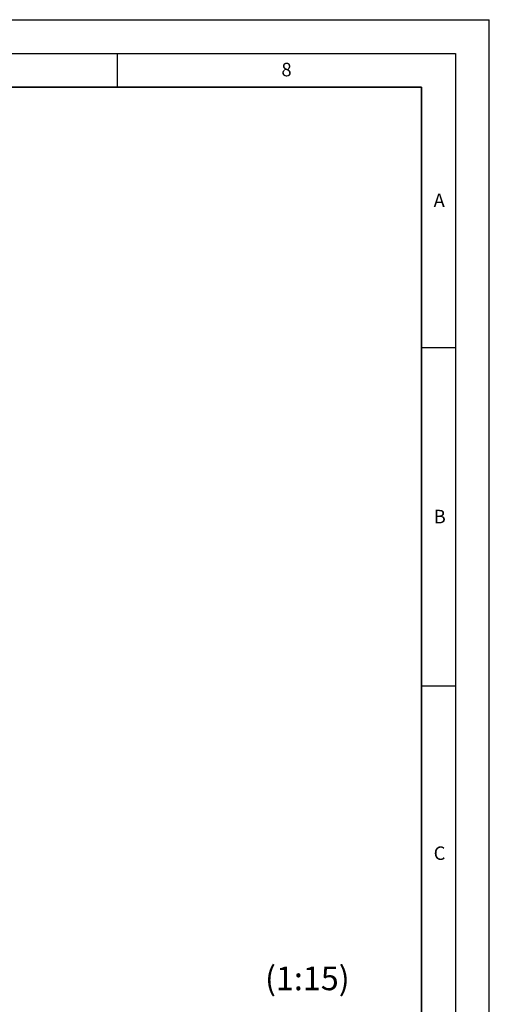
# Model space of a CAD drawing. Units: millimetres. Extents: x 0 to 420, y 0 to 297.
# Drawn here: x 351 to 420, y 151 to 297 of the extents above; entities that cross this region are included whole.
import ezdxf

# ---------------------------------------------------------------- set-up
doc = ezdxf.new("R2010")
doc.units = ezdxf.units.MM
doc.layers.add('LINIEN-DICK', color=7, linetype='Continuous', lineweight=35)
doc.layers.add('LINIEN-DÜNN', color=7, linetype='Continuous')
doc.layers.add('VORLAGE_TEXT', color=7, linetype='Continuous')
doc.styles.add('SLDTEXTSTYLE0', font='TXT', dxfattribs={"width": 0.605})

msp = doc.modelspace()

# ---------------------------------------------------------------- linework, layer by layer
at = {"layer": 'LINIEN-DICK'}
for p, q in [((410, 287), (20, 287)), ((410, 5), (410, 287))]:
    msp.add_line(p, q, dxfattribs=at)
at = {"layer": 'LINIEN-DÜNN'}
for p, q in [((0, 297), (420, 297)), ((420, 0), (420, 297)), ((15, 292), (415, 292)), ((365, 292), (365, 287)), ((415, 292), (415, 5)), ((410, 248.5), (415, 248.5)), ((410, 198.5), (415, 198.5))]:
    msp.add_line(p, q, dxfattribs=at)

# ---------------------------------------------------------------- texts
at = {"color": 7, "linetype": 'Continuous', "lineweight": 0, "insert": (393.1137, 156.9623), "char_height": 3.5, "attachment_point": 2, "style": 'SLDTEXTSTYLE0'}
msp.add_mtext('(1:15)', dxfattribs=at)
at = {"layer": 'VORLAGE_TEXT', "char_height": 2, "attachment_point": 2, "style": 'SLDTEXTSTYLE0'}
for s, insert in [('8', (390.0377, 290.6215)), ('A', (412.5951, 271.2798)), ('B', (412.6717, 224.5121)), ('C', (412.6491, 174.728))]:
    msp.add_mtext(s, dxfattribs=dict(at, insert=insert))

doc.saveas('drawing.dxf')
